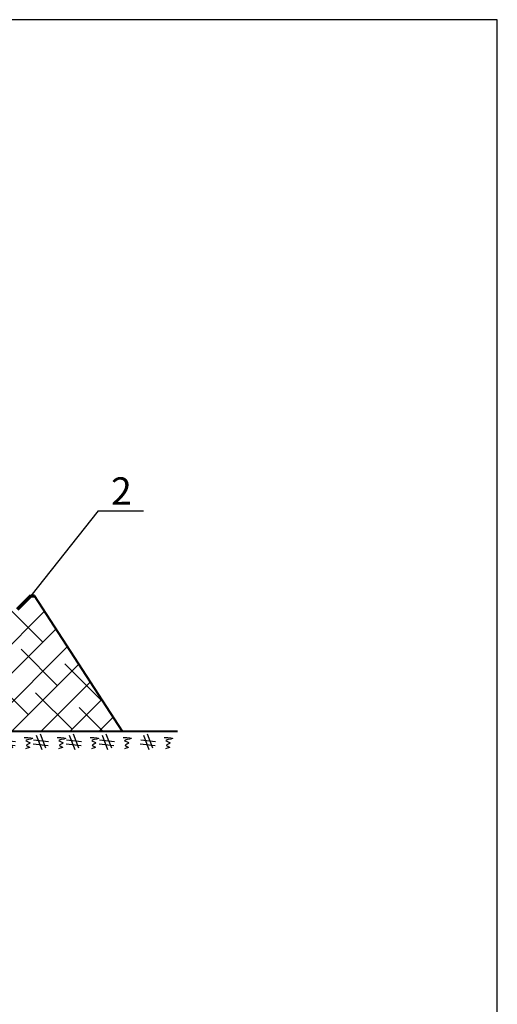
# Model space of a CAD drawing. Units: millimetres. Extents: x 3200 to 7109, y -184 to 1021.
# Drawn here: x 5406 to 5516, y 600 to 827 of the extents above; entities that cross this region are included whole.
import ezdxf

# ---------------------------------------------------------------- set-up
doc = ezdxf.new("R2010")
doc.units = ezdxf.units.MM
doc.header["$LTSCALE"] = 0.0005
for name, color, linetype, lineweight in [('Bao quanh o', 1, 'Continuous', 40), ('cat', 4, 'Continuous', 13), ('kich thuoc', 3, 'Continuous', 25)]:
    doc.layers.add(name, color=color, linetype=linetype, lineweight=lineweight)
doc.layers.add('Chu', color=7, linetype='Continuous', lineweight=13, true_color=0xf76ed5)
doc.layers.add('LAYER3', color=3, linetype='Continuous')

# ---------------------------------------------------------------- blocks, each defined once
blk = doc.blocks.new('E')
at = {"layer": 'LAYER3'}
for p, q in [((-0.494, 1.282), (0, 0)), ((-0.147, 1.415), (0.347, 0.133)), ((-0.778, 0.499), (0.579, 0.346)), ((-0.737, 0.868), (0.62, 0.715))]:
    blk.add_line(p, q, dxfattribs=at)
blk.add_spline([(1.408, 1.09), (2.162, 0.976), (1.552, 0.778), (1.938, 0.579), (1.603, 0.364), (1.886, 0.206), (1.529, 0.061)], degree=3, dxfattribs=at)
blk = doc.blocks.new('E1')
at = {"layer": 'cat', "xscale": 2, "yscale": 2, "zscale": 2, "rotation": 180}
blk.add_blockref('E', (3.83, 1.24), dxfattribs=at)

msp = doc.modelspace()

# ---------------------------------------------------------------- linework, layer by layer
msp.add_lwpolyline([(4918.094762, 477.624404), (5516.248921, 477.624404), (5516.248921, 827.257443), (4918.094762, 827.257443)], close=True)
at = {"layer": 'Bao quanh o'}
for p, q in [((5429.769605, 662.909992), (5409.418786, 694.26664)), ((5442.436271, 662.909992), (5360.141985, 662.909992))]:
    msp.add_line(p, q, dxfattribs=at)
at = {"layer": 'cat', "lineweight": 70}
for q in [(5405.446963, 691.103841), (5409.418786, 694.26664)]:
    msp.add_line((5408.61363, 694.270508), q, dxfattribs=at)
at = {"layer": 'cat'}
for p, q in [((5408.002794, 693.648213), (5407.997065, 693.653942)), ((5411.361552, 683.571941), (5403.829651, 691.103841)), ((5383.982089, 662.909992), (5411.748736, 690.67664)), ((5390.699603, 662.909992), (5414.392589, 686.602978)), ((5413.180618, 688.470389), (5413.04093, 688.610077)), ((5397.417117, 662.909992), (5417.036441, 682.529316)), ((5414.720309, 673.495669), (5406.323416, 681.892562)), ((5404.134632, 662.909992), (5419.680294, 678.455654)), ((5424.79658, 670.136912), (5416.399687, 678.533805)), ((5408.002794, 666.778155), (5399.605901, 675.175048)), ((5410.852146, 662.909992), (5422.324147, 674.381993)), ((5418.079066, 663.419398), (5409.682173, 671.816291)), ((5417.569661, 662.909992), (5424.967999, 670.308331)), ((5425.305986, 662.909992), (5419.758445, 668.457533)), ((5424.287175, 662.909992), (5427.611852, 666.234669))]:
    msp.add_line(p, q, dxfattribs=at)
at = {"layer": 'kich thuoc'}
for q in [(5408.61363, 694.270508), (5434.561623, 713.88269)]:
    msp.add_line((5424.151078, 713.88269), q, dxfattribs=at)

# ---------------------------------------------------------------- block references
at = {"layer": 'cat', "xscale": 1.266666666666652, "yscale": 1.266666666666737, "zscale": 1.266666666666667, "rotation": 180}
for p in [(5408.346968, 660.365013), (5415.946968, 660.365013), (5423.546968, 660.365013), (5431.146968, 660.365013), (5440.646832, 660.365013)]:
    msp.add_blockref('E1', p, dxfattribs=at)

# ---------------------------------------------------------------- texts
at = {"layer": 'Chu', "insert": (5427.082809, 721.59466), "char_height": 6.333333, "width": 5.06666667, "attachment_point": 1}
msp.add_mtext('2', dxfattribs=at)

doc.saveas('drawing.dxf')
